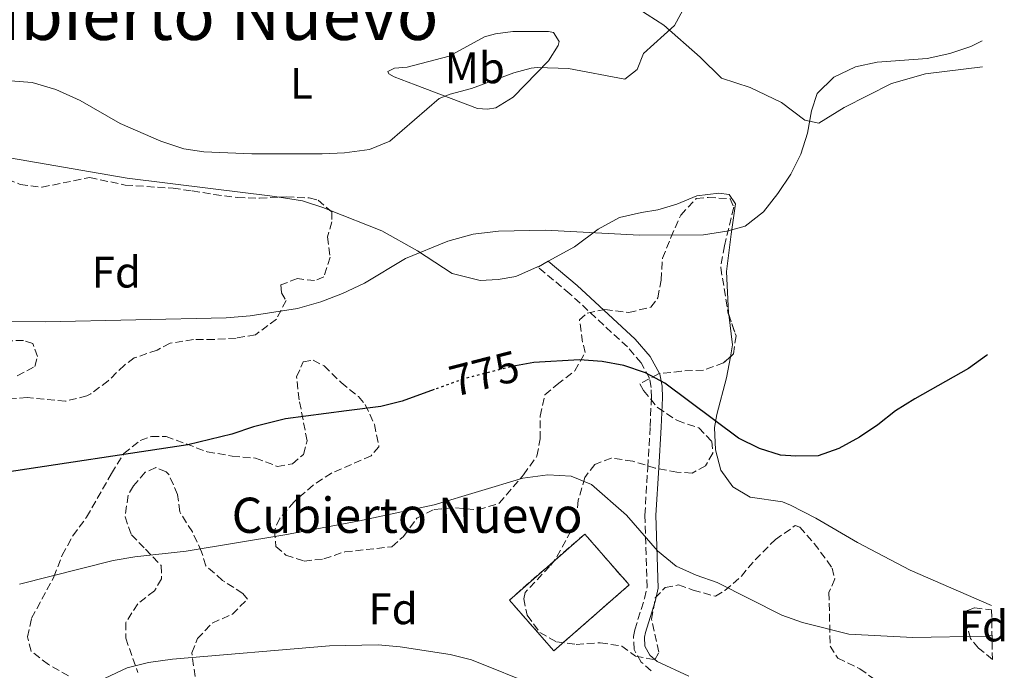
# Model space of a CAD drawing. Units: metres. Extents: x 611156 to 614613, y 4710816 to 4713186.
# Drawn here: x 614386 to 614610, y 4711298 to 4711446 of the extents above; entities that cross this region are included whole.
import ezdxf
from ezdxf.enums import TextEntityAlignment as Align

# ---------------------------------------------------------------- set-up
doc = ezdxf.new("R2010")
doc.units = ezdxf.units.M
doc.header["$MEASUREMENT"] = 0
doc.linetypes.add('DGN Style 3', pattern=[2.435890702152634, 1.739921930109024, -0.6959687720436097])
doc.linetypes.add('DGN Style 5', pattern=[1.217945351076317, 0.5219765790327072, -0.6959687720436097])
for name, color, linetype, lineweight in [('Camino', 7, 'DGN Style 3', 0), ('construcción   en ruinas', 1, 'Continuous', 0), ('contrucción  en ruinas', 1, 'DGN Style 3', 13), ('Cota de curva de nivel directora', 7, 'Continuous', 0), ('Curva de nivel directora', 30, 'Continuous', 30), ('Curva de nivel directora no vista', 30, 'DGN Style 5', 30), ('Curva de nivel intermedia', 30, 'Continuous', 0), ('Etiqueta de uso rústico', 92, 'Continuous', 0), ('Etiqueta de zona arbolada', 92, 'Continuous', 0), ('Línea de cambio de uso (parcela vista)', 92, 'Continuous', 0), ('Margen derecho', 7, 'Continuous', 0), ('Texto de Borda', 7, 'Continuous', 0), ('Texto de Área (paraje) menor', 7, 'Continuous', 0), ('Zona arbolada', 92, 'DGN Style 3', 0)]:
    doc.layers.add(name, color=color, linetype=linetype, lineweight=lineweight)
doc.styles.add('Style-Arial', font='arial.ttf')

msp = doc.modelspace()

# ---------------------------------------------------------------- linework, layer by layer
at = {"layer": 'Camino', "color": 7, "linetype": 'DGN Style 3', "lineweight": 0}
msp.add_polyline3d([(614529.48, 4711298.130000002, 783.9199999999983), (614527.2600000005, 4711300.130000004, 783.8000000000029), (614525.6199999999, 4711303.010000002, 783.6399999999995), (614525.4699999979, 4711305.939999999, 783.2200000000012), (614525.7800000008, 4711307.430000001, 783.0000000000001), (614527.9800000002, 4711314.560000001, 782.1300000000048), (614528.5900000005, 4711317.130000001, 781.570000000007), (614528.0799999986, 4711333.500000002, 779.5899999999967), (614528.7199999979, 4711344.380000004, 777.5599999999978), (614529.2800000011, 4711353.590000001, 777.1900000000024), (614529.5599999982, 4711360.180000001, 775.7100000000065), (614529.519999998, 4711362.460000004, 775.3200000000071), (614529.1, 4711364.600000001, 774.9700000000014), (614527.199999998, 4711368.040000002, 774.5299999999991), (614524.1, 4711371.66, 774.0500000000029), (614511.0399999976, 4711383.740000002, 771.7899999999936), (614503.7300000007, 4711389.820000002, 771.279999999999)], dxfattribs=at)
at = {"layer": 'construcción   en ruinas', "color": 1, "linetype": 'Continuous', "lineweight": 0, "extrusion": (0.1071162029508763, 0.1253733442322864, 0.9863101153396935), "elevation": 657272.171362405, "flags": 128}
msp.add_lwpolyline([(2593151.849990646, -3926539.401078969), (2593155.126832287, -3926516.599526196), (2593170.301943391, -3926518.843296017), (2593167.025101749, -3926541.64484879), (2593151.849990646, -3926539.401078969)], close=True, dxfattribs=at)
at = {"layer": 'contrucción  en ruinas', "color": 1, "linetype": 'DGN Style 3', "lineweight": 13, "extrusion": (0.1071162029508763, 0.1253733442322864, 0.9863101153396935), "elevation": 657272.1713624051, "flags": 128}
msp.add_lwpolyline([(2593155.126832287, -3926516.599526196), (2593170.301943391, -3926518.843296017), (2593167.025101749, -3926541.64484879), (2593151.849990646, -3926539.401078969), (2593155.126832287, -3926516.599526196)], dxfattribs=at)
at = {"layer": 'Curva de nivel directora', "color": 30, "linetype": 'Continuous', "lineweight": 30, "flags": 128}
for points, elevation in [([(614605.8200000003, 4711369.900000001), (614605.5999999992, 4711369.7), (614601.5600000002, 4711366.730000002), (614589.3099999991, 4711359.87), (614584.9399999992, 4711357.150000002), (614580.9299999995, 4711353.949999999), (614576.780000001, 4711351.170000001), (614572.0800000003, 4711348.630000002), (614567.3699999986, 4711346.970000001), (614562.3599999995, 4711346.83), (614558.8599999992, 4711347.070000002), (614554.1099999994, 4711348.630000002), (614549.2900000004, 4711350.960000004), (614532.6299999994, 4711363.45), (614528.1999999993, 4711365.770000001), (614523.2899999986, 4711367.449999999), (614518.3800000001, 4711368.380000002), (614513.2599999993, 4711368.730000001), (614502.839999999, 4711368.150000001), (614498.7199999995, 4711367.36)], 775.0000000000005), ([(614480.269999998, 4711361.980000002), (614473.0100000004, 4711359.350000001), (614468.1499999989, 4711358.150000001), (614460.3199999991, 4711357.120000001), (614446.4699999999, 4711355.320000002), (614441.349999999, 4711354.040000001), (614439.2500000002, 4711353.510000001), (614434.2900000003, 4711351.850000001), (614424.3399999995, 4711349.460000001), (614381.169999999, 4711342.920000001)], 775.0000000000001)]:
    msp.add_lwpolyline(points, dxfattribs=dict(at, elevation=elevation))
at = {"layer": 'Curva de nivel directora no vista', "color": 30, "linetype": 'DGN Style 5', "lineweight": 30, "elevation": 775.0000000000005, "flags": 128}
msp.add_lwpolyline([(614498.7199999995, 4711367.36), (614497.7200000003, 4711367.17), (614487.1999999993, 4711364.49), (614480.269999998, 4711361.980000002)], dxfattribs=at)
at = {"layer": 'Curva de nivel intermedia', "color": 30, "linetype": 'Continuous', "lineweight": 0, "flags": 128}
for points, elevation in [([(614539.2200000009, 4711452.8), (614534.8300000011, 4711444.659999999), (614527.7600000012, 4711438.28), (614526.3500000008, 4711434.609999999), (614523.5099999999, 4711432.490000002), (614510.7699999993, 4711434.859999998), (614503.6300000001, 4711435.130000001), (614502.26, 4711434.930000001), (614498.3600000017, 4711433.869999997), (614488.6900000002, 4711430.31), (614483.8399999999, 4711429.029999998), (614481.37, 4711428.060000001), (614470.1700000018, 4711418.36), (614465.5300000014, 4711416.46), (614459.8899999999, 4711415.749999999), (614454.7900000014, 4711415.499999999), (614438.8800000015, 4711415.479999999), (614427.9900000016, 4711415.98), (614423.4100000017, 4711416.640000002), (614418.2199999995, 4711418.4), (614408.9400000012, 4711422.359999998), (614399.8700000008, 4711427.59), (614394.4000000014, 4711430.109999998), (614389.0300000003, 4711431.699999999), (614384.0500000002, 4711432.050000001)], 765.0000000000001), ([(614604.6500000014, 4711441.17), (614602.0400000007, 4711439.859999998), (614597.290000001, 4711438.26), (614592.1700000003, 4711437.17), (614580.7700000008, 4711436.279999999), (614575.8900000014, 4711435.220000001), (614570.9699999995, 4711432.92), (614567.2099999998, 4711429.179999999), (614565.9100000013, 4711425.279999998), (614564.9800000014, 4711420.199999999), (614563.4800000016, 4711415.430000001), (614561.1799999994, 4711410.899999999), (614558.2600000004, 4711406.5), (614554.9600000011, 4711402.359999998), (614550.8400000016, 4711399.050000001), (614546.7100000011, 4711397.98), (614541.3900000014, 4711397.15), (614526.8700000015, 4711397.01), (614505.5000000009, 4711398.160000001), (614494.8400000014, 4711397.949999998), (614489.0900000003, 4711397.26), (614483.3100000002, 4711395.65), (614473.7700000004, 4711391.75), (614464.4299999995, 4711386.17), (614459.4699999996, 4711383.810000001), (614454.520000001, 4711381.909999998), (614449.2100000002, 4711380.369999998), (614438.4700000001, 4711378.75), (614433.0099999995, 4711378.240000002), (614392.060000001, 4711377.329999999), (614376.4400000017, 4711377.420000001)], 770), ([(614606.8700000009, 4711306.21), (614605.6500000005, 4711306.02), (614588.870000001, 4711305.73), (614574.3400000001, 4711306.42), (614563.8300000003, 4711309.119999998), (614559.1200000007, 4711310.79), (614544.4500000012, 4711318.180000001), (614539.7300000006, 4711319.829999999), (614535.1999999998, 4711321.930000001), (614530.9400000018, 4711325.399999999), (614523.8899999998, 4711333.499999999), (614515.9700000006, 4711340.46), (614511.3100000002, 4711342.289999999), (614506.0100000006, 4711342.609999999), (614500.3800000001, 4711341.850000001), (614480.2400000012, 4711335.849999999), (614463.2800000006, 4711332.199999998), (614446.3200000002, 4711329.02), (614423.9200000013, 4711325.33), (614412.3299999997, 4711324.009999999), (614407.4000000011, 4711323.159999999), (614386.12, 4711317.84)], 780.0000000000001), ([(614503.8100000012, 4711294.599999998), (614488.7300000006, 4711300.630000001), (614483.8700000012, 4711301.810000001), (614472.5499999999, 4711303.560000001), (614467.57, 4711304.02), (614456.5000000015, 4711303.769999999), (614420.8400000012, 4711300.77), (614415.4099999998, 4711300.05), (614410.5800000017, 4711298.789999999), (614405.5999999996, 4711296.46)], 785)]:
    msp.add_lwpolyline(points, dxfattribs=dict(at, elevation=elevation))
at = {"layer": 'Línea de cambio de uso (parcela vista)', "color": 92, "linetype": 'Continuous', "lineweight": 0, "extrusion": (0.3756675087813586, -0.6955718714760795, 0.6124162754673266), "elevation": -3045788.804539854, "flags": 128}
msp.add_lwpolyline([(2779571.367313329, 2360503.762149271), (2779568.843039201, 2360503.724200308), (2779568.67374692, 2360503.762149271)], dxfattribs=at)
at = {"layer": 'Línea de cambio de uso (parcela vista)', "color": 92, "linetype": 'Continuous', "lineweight": 0, "extrusion": (0.171987437337426, 0.1125668612042759, 0.9786465261557528), "elevation": 636795.7739920676, "flags": 128}
msp.add_lwpolyline([(3605532.220440048, -3028085.161807746), (3605534.198017105, -3028087.073260868), (3605540.416514897, -3028090.183446619)], dxfattribs=at)
at = {"layer": 'Línea de cambio de uso (parcela vista)', "color": 92, "linetype": 'Continuous', "lineweight": 0}
for points in [[(614526.7100000001, 4711448.359999999, 763.0599999999977), (614532.3799999999, 4711444.710000001, 765.1199999999953), (614540.5999999996, 4711437.460000001, 766.75), (614545.4400000004, 4711432.689999999, 767.3399999999965), (614552, 4711430.57, 768.4400000000023), (614559.0899999999, 4711427.16, 769.2599999999949), (614564.4100000003, 4711423.15, 769.9199999999983), (614567.54, 4711422.439999999, 770.070000000007), (614573.3200000003, 4711426, 770.5099999999949), (614584.0499999998, 4711431.5, 770.5099999999949), (614591.7300000006, 4711433.699999999, 769.7700000000042), (614604.7400000002, 4711435.25, 770.4600000000065)], [(614492.3799999999, 4711425.640000001, 766.3000000000029), (614490.0800000001, 4711425.76, 766.4499999999972), (614475.9000000004, 4711431.17, 764.2299999999959), (614471.1799999997, 4711432.99, 763.1999999999972), (614469.9900000002, 4711433.699999999, 763.279999999999), (614469.7000000002, 4711434.230000001, 763.1300000000047), (614471.2300000006, 4711434.939999999, 762.7599999999949), (614474.1200000001, 4711435.180000001, 762.679999999993), (614483.6799999997, 4711437.67, 762.4600000000065), (614491.6500000004, 4711442.050000001, 762.679999999993), (614494.1900000004, 4711442.76, 762.7599999999949), (614498.0800000001, 4711443.24, 762.7599999999949), (614506.2300000006, 4711443.25, 762.9100000000036), (614507.3499999996, 4711443.02, 762.9100000000036), (614508.6500000004, 4711441.01, 763.4199999999983), (614508.4199999999, 4711440.130000001, 763.6399999999995), (614506.1799999997, 4711436.640000001, 764.9700000000012), (614498.1600000003, 4711428.369999999, 766.0800000000019), (614494.2699999996, 4711425.939999999, 766.3699999999953), (614492.3799999999, 4711425.640000001, 766.3000000000029)], [(614445.0429999996, 4711405.6393, 766.3968000000023), (614442.9400000004, 4711405.970000001, 766.2299999999959), (614429.4800000006, 4711407.66, 765.7100000000065), (614410.5800000001, 4711410, 765.5599999999977), (614371.4830999998, 4711416.720899999, 765.270399999994)], [(614456.5186000001, 4711402.7073, 766.936799999996), (614455.2199999997, 4711403.220000001, 766.820000000007), (614450.3799999999, 4711404.800000001, 766.820000000007), (614445.0429999996, 4711405.6393, 766.3968000000023)], [(614547.0913000006, 4711378.99, 772.7507000000041), (614547.0499999998, 4711379.32, 772.7200000000012), (614546.5700000003, 4711388.82, 770.9499999999972), (614547.6200000001, 4711397.27, 769.6199999999953), (614548.6100000005, 4711404.180000001, 769.029999999999), (614547.1900000004, 4711406.24, 768.5899999999965), (614544.8899999997, 4711406.59, 768.5899999999965), (614539.8700000001, 4711405.939999999, 768.5899999999965), (614535.3300000001, 4711404.039999999, 768.6600000000036), (614531.0199999996, 4711402.789999999, 768.8099999999977), (614527.2999999998, 4711402.199999999, 768.8899999999995), (614522.29, 4711401.07, 769.4799999999959), (614517.4500000002, 4711398.41, 769.6199999999953), (614512.0800000001, 4711394.380000001, 770.7299999999959), (614506.0999999996, 4711391.100000001, 771.279999999999)], [(614503.7300000006, 4711389.82, 771.279999999999), (614498.8099999996, 4711387.689999999, 771.1000000000058), (614494.7999999998, 4711386.980000001, 771.029999999999), (614490.7199999997, 4711386.74, 770.8800000000047), (614484.3499999996, 4711388.32, 770.6600000000036), (614476.4299999997, 4711393.51, 769.6199999999953), (614468.3399999999, 4711398.039999999, 768), (614456.5186000001, 4711402.7073, 766.936799999996)], [(614606.7599999999, 4711312.970000001, 778.8300000000019), (614588.29, 4711320.99, 777.6699999999983), (614576.3499999996, 4711327.289999999, 776.8600000000006), (614566.8399999999, 4711332.77, 776.5599999999977), (614561.1100000005, 4711335.77, 776.1900000000023), (614559.2800000003, 4711336.480000001, 776.1900000000023), (614551.9500000002, 4711337.529999999, 776.4100000000036), (614548.0599999996, 4711339.939999999, 776.4100000000036), (614545.2800000003, 4711343.720000001, 776.3399999999965), (614544.0899999999, 4711348.32, 776.3399999999965), (614543.9000000004, 4711353.34, 776.1199999999953), (614544.4299999997, 4711356.289999999, 775.4499999999972), (614546.5999999996, 4711364.619999999, 774.4900000000052), (614547.4677999998, 4711369.4409, 773.7829000000056)]]:
    msp.add_polyline3d(points, dxfattribs=at)
at = {"layer": 'Margen derecho', "color": 7, "linetype": 'Continuous', "lineweight": 0}
msp.add_polyline3d([(614538.0599999987, 4711296.949999999, 784.570000000007), (614530.8700000005, 4711300.250000001, 783.9199999999983), (614529.2299999996, 4711301.720000002, 783.8000000000029), (614528.0799999986, 4711303.730000001, 783.6399999999995), (614527.9800000002, 4711305.74, 783.2200000000012), (614528.1999999993, 4711306.800000003, 783.0000000000001), (614530.3899999997, 4711313.900000001, 782.1300000000048), (614531.1000000006, 4711316.880000001, 781.570000000007), (614530.5799999975, 4711333.470000003, 779.5899999999967), (614531.2100000001, 4711344.230000001, 777.5599999999978), (614531.78, 4711353.460000002, 777.1900000000024), (614532.0599999971, 4711360.140000001, 775.7100000000065), (614532.0199999993, 4711362.730000001, 775.3200000000071), (614531.4800000006, 4711365.460000002, 774.9700000000014), (614529.2600000009, 4711369.470000003, 774.5299999999991), (614525.8999999971, 4711373.390000001, 774.0500000000029), (614512.6799999982, 4711385.619999999, 771.7899999999936), (614506.1, 4711391.100000001, 771.279999999999)], dxfattribs=at)
at = {"layer": 'Zona arbolada', "color": 92, "linetype": 'DGN Style 3', "lineweight": 0}
for points in [[(614371.4830999998, 4711416.720899999, 770.0322000000016), (614372.3899999997, 4711416.32, 770.0599999999977), (614376.5899999999, 4711413.289999999, 770.2100000000065), (614381.1200000001, 4711410.66, 770.3600000000006), (614386.25, 4711408.57, 770.3600000000006), (614391.2300000006, 4711407.930000001, 770.3600000000006), (614402.0700000003, 4711410.130000001, 770.5099999999949), (614410.1299999999, 4711408.4, 770.3600000000006), (614420.9699999997, 4711407.680000001, 770.5099999999949), (614425.3300000001, 4711407.09, 770.6600000000036), (614430.2100000001, 4711406.279999999, 771.3899999999995), (614435.6100000005, 4711405.57, 771.6900000000023), (614440.5800000001, 4711405.449999999, 772.25), (614445.0429999996, 4711405.6393, 772.2718000000023)], [(614381.1200000001, 4711410.66, 770.3600000000006), (614386.25, 4711408.57, 770.3600000000006), (614391.2300000006, 4711407.930000001, 770.3600000000006), (614402.0700000003, 4711410.130000001, 770.5099999999949), (614410.1299999999, 4711408.4, 770.3600000000006), (614420.9699999997, 4711407.680000001, 770.5099999999949), (614425.3300000001, 4711407.09, 770.6600000000036), (614430.2100000001, 4711406.279999999, 771.3899999999995), (614435.6100000005, 4711405.57, 771.6900000000023), (614440.5800000001, 4711405.449999999, 772.25), (614446.7100000001, 4711405.710000001, 772.279999999999), (614451.9000000004, 4711405.480000001, 772.429999999993), (614453.9100000003, 4711405.01, 772.279999999999), (614456.9800000006, 4711402.300000001, 772.279999999999), (614456.9900000002, 4711400.050000001, 772.1300000000047), (614456.0499999998, 4711396.630000001, 772.1300000000047), (614456.6500000004, 4711392.02, 772.429999999993), (614455.2300000006, 4711387.539999999, 772.429999999993), (614453.1100000005, 4711386.710000001, 772.570000000007), (614449.2100000001, 4711387.17, 772.8699999999953), (614445.4400000004, 4711385.75, 773.8999999999943), (614445.5599999996, 4711383.980000001, 774.3500000000058), (614446.6200000001, 4711382.210000001, 774.4900000000052), (614444.4299999997, 4711377.980000001, 775.3500000000058), (614439.6699999999, 4711374.41, 776.1199999999953), (614435.2999999998, 4711373.689999999, 776.1199999999953), (614430.3099999996, 4711373.34, 776.2599999999949), (614425.6200000001, 4711373.32, 775.9700000000012), (614420.3099999996, 4711372.49, 775.820000000007), (614417.3600000005, 4711370.949999999, 775.820000000007), (614412.1600000003, 4711369.17, 775.820000000007), (614409.9199999999, 4711367.52, 776.1199999999953), (614406.2699999996, 4711363.970000001, 776.8500000000058), (614402.29, 4711361.01, 777.1300000000047), (614401.4299999997, 4711360.539999999, 777.1499999999943), (614396.5700000003, 4711359.350000001, 777.1499999999943), (614387.8600000005, 4711360.16, 776.8500000000058), (614382.8700000001, 4711359.789999999, 776.7200000000012)], [(614397.2699999996, 4711297.01, 784.0899999999965), (614392.6699999999, 4711299.600000001, 783.5), (614388.7699999996, 4711302.560000001, 782.6600000000036), (614387.9299999997, 4711305.850000001, 782.3099999999977), (614388.8700000001, 4711310.100000001, 782.4600000000065), (614393.9400000004, 4711319.439999999, 782.6100000000006), (614395.8200000003, 4711324.4, 782.0200000000042), (614398.2199999997, 4711328.779999999, 781.7200000000012), (614401.3499999996, 4711333.029999999, 782.0200000000042), (614407.0099999999, 4711342.949999999, 782.0200000000042), (614409.8300000001, 4711347.439999999, 780.9900000000052), (614413.5099999999, 4711350.4, 779.3699999999953), (614416.0899999999, 4711351.350000001, 778.7700000000042), (614419.3899999997, 4711351.350000001, 779.5099999999949), (614428.7300000006, 4711347.859999999, 779.5099999999949), (614434.3899999997, 4711346.890000001, 779.5099999999949), (614439.7100000001, 4711346.42, 779.5099999999949), (614444.6699999999, 4711344.539999999, 779.2200000000012), (614448.0899999999, 4711345.140000001, 779.2200000000012), (614450.5700000003, 4711347.27, 778.9199999999983), (614451.3899999997, 4711350.34, 778.4799999999959), (614449.6100000005, 4711359.66, 777.5899999999965), (614449.0099999999, 4711364.859999999, 777.1499999999943), (614450.54, 4711368.279999999, 776.8500000000058), (614452.7800000003, 4711368.640000001, 777), (614455.2599999999, 4711367.350000001, 777.1499999999943), (614459.1600000003, 4711363.57, 778.179999999993), (614463.0700000003, 4711360.390000001, 778.6300000000047), (614464.5999999996, 4711358.619999999, 778.4799999999959), (614466.6699999999, 4711354.08, 778.7700000000042), (614467.7199999997, 4711348.980000001, 778.9199999999983), (614465.9199999999, 4711346.930000001, 778.9199999999983), (614456.9500000002, 4711343.029999999, 779.9499999999972), (614452.7800000003, 4711340.279999999, 780.1999999999972), (614448.4600000001, 4711336.52, 780.8399999999965), (614445.1799999997, 4711332.77, 781.279999999999), (614443.9800000006, 4711330.02, 781.7200000000012), (614444.3399999999, 4711326.359999999, 782.3099999999977), (614446.5899999999, 4711324.359999999, 783.0500000000029), (614450.7199999997, 4711323.060000001, 783.5), (614455.2100000001, 4711323.539999999, 783.5), (614459.9500000002, 4711325.15, 783.3600000000006), (614470.6699999999, 4711326.289999999, 783.0599999999977), (614473.2699999996, 4711328.640000001, 782.9100000000036), (614476.3300000001, 4711332.779999999, 782.1699999999983), (614480.2199999997, 4711334.789999999, 781.8699999999953), (614485.0599999996, 4711335.16, 781.7200000000012), (614490.2599999999, 4711334.689999999, 781.7200000000012), (614495.0300000003, 4711336.17, 781.7200000000012), (614500.5199999996, 4711342.619999999, 781.8699999999953), (614503.5800000001, 4711346.869999999, 781.8699999999953), (614504.29, 4711350.77, 780.9900000000052), (614504.2800000003, 4711355.960000001, 780.3999999999943), (614505.3899999997, 4711360.800000001, 779.7100000000065), (614508.1600000003, 4711363.17, 779.6600000000036), (614512.1699999999, 4711366.25, 778.179999999993), (614514.5300000003, 4711370.380000001, 777.3000000000029), (614513.9400000004, 4711372.74, 776.4100000000036), (614513.2199999997, 4711377.82, 775.2299999999959), (614514.9900000002, 4711379.359999999, 774.9400000000023), (614519, 4711380.189999999, 774.9400000000023), (614524.4299999997, 4711379.49, 774.9400000000023), (614529.3899999997, 4711380.680000001, 774.9400000000023), (614531.04, 4711382.800000001, 774.7899999999936), (614531.7400000002, 4711386.82, 774.4900000000052), (614532.0599999996, 4711391.810000001, 774.1999999999972), (614533.9800000006, 4711396.49, 773.6100000000006), (614536.2100000001, 4711401.58, 773.6100000000006), (614539.75, 4711405.369999999, 773.6100000000006), (614542.4600000001, 4711405.609999999, 773.6100000000006), (614547.4500000002, 4711405.32, 773.75), (614548.25, 4711403.369999999, 773.8999999999943), (614546.1399999997, 4711394.630000001, 774.3500000000058), (614545.2800000003, 4711389.710000001, 774.7700000000042), (614546.9900000002, 4711379.279999999, 775.529999999999), (614548.7599999999, 4711374.210000001, 777), (614548.1799999997, 4711370.08, 777.3000000000029), (614545.9400000004, 4711368.07, 777.5899999999965), (614541.3399999999, 4711366.41, 778.3300000000019), (614536.3600000005, 4711366.17, 778.7700000000042), (614531.1799999997, 4711365.560000001, 778.6300000000047), (614526.9400000004, 4711363.32, 778.6300000000047), (614527.7699999996, 4711361.779999999, 778.6300000000047), (614530.9600000001, 4711357.890000001, 779.2200000000012), (614535.4500000002, 4711354.939999999, 779.5099999999949), (614540.29, 4711353.300000001, 779.6600000000036), (614543.25, 4711350.230000001, 779.9499999999972), (614543.4900000002, 4711347.52, 780.1000000000058), (614541.8399999999, 4711344.680000001, 780.3999999999943), (614538.7699999996, 4711343.02, 780.6900000000023), (614535.3499999996, 4711343.26, 780.9900000000052), (614530.4400000004, 4711344.15, 781.2700000000042), (614525.3099999996, 4711345.720000001, 781.7200000000012), (614520.4400000004, 4711346.430000001, 782.7100000000065), (614516.6900000004, 4711345, 782.9100000000036), (614514.4500000002, 4711342.039999999, 783.1999999999972), (614512.9199999999, 4711336.850000001, 784.0899999999965), (614512.4699999997, 4711331.949999999, 785.0800000000019), (614507.7400000002, 4711323.430000001, 785.6999999999972), (614506.4500000002, 4711321.84, 785.8600000000006), (614500.9100000003, 4711315.930000001, 788.2200000000012), (614500.5599999996, 4711314.51, 788.3699999999953), (614501.3899999997, 4711310.74, 788.8099999999977), (614504.2300000006, 4711306.850000001, 788.9600000000065), (614508.0099999999, 4711304.730000001, 788.5099999999949), (614512.5, 4711304.140000001, 788.3699999999953), (614517.9299999997, 4711304.5, 787.779999999999), (614522.8300000001, 4711303.74, 787.1999999999972), (614525.9600000001, 4711301.449999999, 787.0399999999936), (614530.3300000001, 4711300.630000001, 786.4499999999972), (614531.2699999996, 4711302.4, 785.7100000000065), (614529.6100000005, 4711309.83, 784.2299999999959), (614530.4299999997, 4711314.680000001, 783.6399999999995), (614532.6699999999, 4711317.039999999, 783.6399999999995), (614535.7400000002, 4711317.630000001, 783.7899999999936), (614539.0499999998, 4711316.460000001, 784.3800000000047), (614544.1299999999, 4711315.050000001, 783.5), (614546.25, 4711316.350000001, 782.9100000000036), (614549.9800000006, 4711319.619999999, 782.320000000007), (614553.0899999999, 4711323.33, 781.7200000000012), (614557.6900000004, 4711327.939999999, 781.1300000000047), (614562.2199999997, 4711331.09, 780.6499999999943), (614563.2300000006, 4711330.779999999, 780.5399999999936), (614566.5099999999, 4711327.050000001, 781.1300000000047), (614569.4699999997, 4711323.08, 782.1600000000036), (614570.5599999996, 4711321.460000001, 782.1699999999983), (614571.1600000003, 4711318.980000001, 782.1699999999983), (614569.8600000005, 4711315.91, 782.3099999999977), (614570.1200000001, 4711303.75, 783.3500000000058), (614571.8899999997, 4711301.039999999, 783.0500000000029), (614576.8499999996, 4711298.57, 783.7899999999936), (614581.1100000005, 4711295.619999999, 783.9400000000023)], [(614445.0429999996, 4711405.6393, 772.2718000000023), (614446.7100000001, 4711405.710000001, 772.279999999999), (614451.9000000004, 4711405.480000001, 772.429999999993), (614453.9100000003, 4711405.01, 772.279999999999), (614456.5186000001, 4711402.7073, 772.279999999999)], [(614519, 4711380.189999999, 774.9400000000023), (614524.4299999997, 4711379.49, 774.9400000000023), (614529.3899999997, 4711380.680000001, 774.9400000000023), (614531.04, 4711382.800000001, 774.7899999999936), (614531.7400000002, 4711386.82, 774.4900000000052), (614532.0599999996, 4711391.810000001, 774.1999999999972), (614533.9800000006, 4711396.49, 773.6100000000006), (614536.2100000001, 4711401.58, 773.6100000000006), (614539.75, 4711405.369999999, 773.6100000000006), (614542.4600000001, 4711405.609999999, 773.6100000000006), (614547.4500000002, 4711405.32, 773.75), (614548.25, 4711403.369999999, 773.8999999999943), (614546.1399999997, 4711394.630000001, 774.3500000000058), (614545.2800000003, 4711389.710000001, 774.7700000000042), (614546.9900000002, 4711379.279999999, 775.529999999999), (614547.0913000006, 4711378.99, 775.6141000000061)], [(614456.5186000001, 4711402.7073, 772.279999999999), (614456.9800000006, 4711402.300000001, 772.279999999999), (614456.9900000002, 4711400.050000001, 772.1300000000047), (614456.0499999998, 4711396.630000001, 772.1300000000047), (614456.6500000004, 4711392.02, 772.429999999993), (614455.2300000006, 4711387.539999999, 772.429999999993), (614453.1100000005, 4711386.710000001, 772.570000000007), (614449.2100000001, 4711387.17, 772.8699999999953), (614445.4400000004, 4711385.75, 773.8999999999943), (614445.5599999996, 4711383.980000001, 774.3500000000058), (614446.6200000001, 4711382.210000001, 774.4900000000052), (614444.4299999997, 4711377.980000001, 775.3500000000058), (614439.6699999999, 4711374.41, 776.1199999999953), (614435.2999999998, 4711373.689999999, 776.1199999999953), (614430.3099999996, 4711373.34, 776.2599999999949), (614425.6200000001, 4711373.32, 775.9700000000012), (614420.3099999996, 4711372.49, 775.820000000007), (614417.3600000005, 4711370.949999999, 775.820000000007), (614412.1600000003, 4711369.17, 775.820000000007), (614409.9199999999, 4711367.52, 776.1199999999953), (614406.2699999996, 4711363.970000001, 776.8500000000058), (614402.29, 4711361.01, 777.1300000000047), (614401.4299999997, 4711360.539999999, 777.1499999999943), (614396.5700000003, 4711359.350000001, 777.1499999999943), (614387.8600000005, 4711360.16, 776.8500000000058), (614382.8700000001, 4711359.789999999, 776.7200000000012)], [(614397.2699999996, 4711297.01, 784.0899999999965), (614392.6699999999, 4711299.600000001, 783.5), (614388.7699999996, 4711302.560000001, 782.6600000000036), (614387.9299999997, 4711305.850000001, 782.3099999999977), (614388.8700000001, 4711310.100000001, 782.4600000000065), (614393.9400000004, 4711319.439999999, 782.6100000000006), (614395.8200000003, 4711324.4, 782.0200000000042), (614398.2199999997, 4711328.779999999, 781.7200000000012), (614401.3499999996, 4711333.029999999, 782.0200000000042), (614407.0099999999, 4711342.949999999, 782.0200000000042), (614409.8300000001, 4711347.439999999, 780.9900000000052), (614413.5099999999, 4711350.4, 779.3699999999953), (614416.0899999999, 4711351.350000001, 778.7700000000042), (614419.3899999997, 4711351.350000001, 779.5099999999949), (614428.7300000006, 4711347.859999999, 779.5099999999949), (614434.3899999997, 4711346.890000001, 779.5099999999949), (614439.7100000001, 4711346.42, 779.5099999999949), (614444.6699999999, 4711344.539999999, 779.2200000000012), (614448.0899999999, 4711345.140000001, 779.2200000000012), (614450.5700000003, 4711347.27, 778.9199999999983), (614451.3899999997, 4711350.34, 778.4799999999959), (614449.6100000005, 4711359.66, 777.5899999999965), (614449.0099999999, 4711364.859999999, 777.1499999999943), (614450.54, 4711368.279999999, 776.8500000000058), (614452.7800000003, 4711368.640000001, 777), (614455.2599999999, 4711367.350000001, 777.1499999999943), (614459.1600000003, 4711363.57, 778.179999999993), (614463.0700000003, 4711360.390000001, 778.6300000000047), (614464.5999999996, 4711358.619999999, 778.4799999999959), (614466.6699999999, 4711354.08, 778.7700000000042), (614467.7199999997, 4711348.980000001, 778.9199999999983), (614465.9199999999, 4711346.930000001, 778.9199999999983), (614456.9500000002, 4711343.029999999, 779.9499999999972), (614452.7800000003, 4711340.279999999, 780.1999999999972), (614448.4600000001, 4711336.52, 780.8399999999965), (614445.1799999997, 4711332.77, 781.279999999999), (614443.9800000006, 4711330.02, 781.7200000000012), (614444.3399999999, 4711326.359999999, 782.3099999999977), (614446.5899999999, 4711324.359999999, 783.0500000000029), (614450.7199999997, 4711323.060000001, 783.5), (614455.2100000001, 4711323.539999999, 783.5), (614459.9500000002, 4711325.15, 783.3600000000006), (614470.6699999999, 4711326.289999999, 783.0599999999977), (614473.2699999996, 4711328.640000001, 782.9100000000036), (614476.3300000001, 4711332.779999999, 782.1699999999983), (614480.2199999997, 4711334.789999999, 781.8699999999953), (614485.0599999996, 4711335.16, 781.7200000000012), (614490.2599999999, 4711334.689999999, 781.7200000000012), (614495.0300000003, 4711336.17, 781.7200000000012), (614500.5199999996, 4711342.619999999, 781.8699999999953), (614503.5800000001, 4711346.869999999, 781.8699999999953), (614504.29, 4711350.77, 780.9900000000052), (614504.2800000003, 4711355.960000001, 780.3999999999943), (614505.3899999997, 4711360.800000001, 779.7100000000065), (614508.1600000003, 4711363.17, 779.6600000000036), (614512.1699999999, 4711366.25, 778.179999999993), (614514.5300000003, 4711370.380000001, 777.3000000000029), (614513.9400000004, 4711372.74, 776.4100000000036), (614513.2199999997, 4711377.82, 775.2299999999959), (614514.9900000002, 4711379.359999999, 774.9400000000023), (614519, 4711380.189999999, 774.9400000000023)], [(614547.0913000006, 4711378.99, 775.6141000000061), (614548.7599999999, 4711374.210000001, 777), (614548.1799999997, 4711370.08, 777.3000000000029), (614547.4677999998, 4711369.4409, 777.392200000002)], [(614385.6100000005, 4711365.119999999, 773.8999999999943), (614389.6200000001, 4711367.25, 773.4600000000065), (614390.2000000002, 4711369.5, 773.4600000000065), (614389.1399999997, 4711372.449999999, 773.1600000000036), (614387.0099999999, 4711373.15, 773.1600000000036), (614374.9699999997, 4711372.779999999, 773.6100000000006)], [(614385.6100000005, 4711365.119999999, 773.8999999999943), (614389.6200000001, 4711367.25, 773.4600000000065), (614390.2000000002, 4711369.5, 773.4600000000065), (614389.1399999997, 4711372.449999999, 773.1600000000036), (614387.0099999999, 4711373.15, 773.1600000000036), (614374.9699999997, 4711372.779999999, 773.6100000000006)], [(614547.4677999998, 4711369.4409, 777.392200000002), (614545.9400000004, 4711368.07, 777.5899999999965), (614541.3399999999, 4711366.41, 778.3300000000019), (614536.3600000005, 4711366.17, 778.7700000000042), (614531.1799999997, 4711365.560000001, 778.6300000000047), (614526.9400000004, 4711363.32, 778.6300000000047), (614527.7699999996, 4711361.779999999, 778.6300000000047), (614530.9600000001, 4711357.890000001, 779.2200000000012), (614535.4500000002, 4711354.939999999, 779.5099999999949), (614540.29, 4711353.300000001, 779.6600000000036), (614543.25, 4711350.230000001, 779.9499999999972), (614543.4900000002, 4711347.52, 780.1000000000058), (614541.8399999999, 4711344.680000001, 780.3999999999943), (614538.7699999996, 4711343.02, 780.6900000000023), (614535.3499999996, 4711343.26, 780.9900000000052), (614530.4400000004, 4711344.15, 781.2700000000042), (614525.3099999996, 4711345.720000001, 781.7200000000012), (614520.4400000004, 4711346.430000001, 782.7100000000065), (614516.6900000004, 4711345, 782.9100000000036), (614514.4500000002, 4711342.039999999, 783.1999999999972), (614512.9199999999, 4711336.850000001, 784.0899999999965), (614512.4699999997, 4711331.949999999, 785.0800000000019), (614507.7400000002, 4711323.430000001, 785.6999999999972), (614506.4500000002, 4711321.84, 785.8600000000006), (614500.9100000003, 4711315.930000001, 788.2200000000012), (614500.5599999996, 4711314.51, 788.3699999999953), (614501.3899999997, 4711310.74, 788.8099999999977), (614504.2300000006, 4711306.850000001, 788.9600000000065), (614508.0099999999, 4711304.730000001, 788.5099999999949), (614512.5, 4711304.140000001, 788.3699999999953), (614517.9299999997, 4711304.5, 787.779999999999), (614522.8300000001, 4711303.74, 787.1999999999972), (614525.9600000001, 4711301.449999999, 787.0399999999936), (614530.3300000001, 4711300.630000001, 786.4499999999972), (614531.2699999996, 4711302.4, 785.7100000000065), (614529.6100000005, 4711309.83, 784.2299999999959), (614530.4299999997, 4711314.680000001, 783.6399999999995), (614532.6699999999, 4711317.039999999, 783.6399999999995), (614535.7400000002, 4711317.630000001, 783.7899999999936), (614539.0499999998, 4711316.460000001, 784.3800000000047), (614544.1299999999, 4711315.050000001, 783.5), (614546.25, 4711316.350000001, 782.9100000000036), (614549.9800000006, 4711319.619999999, 782.320000000007), (614553.0899999999, 4711323.33, 781.7200000000012), (614557.6900000004, 4711327.939999999, 781.1300000000047), (614562.2199999997, 4711331.09, 780.6499999999943), (614563.2300000006, 4711330.779999999, 780.5399999999936), (614566.5099999999, 4711327.050000001, 781.1300000000047), (614569.4699999997, 4711323.08, 782.1600000000036), (614570.5599999996, 4711321.460000001, 782.1699999999983), (614571.1600000003, 4711318.980000001, 782.1699999999983), (614569.8600000005, 4711315.91, 782.3099999999977), (614570.1200000001, 4711303.75, 783.3500000000058), (614571.8899999997, 4711301.039999999, 783.0500000000029), (614576.8499999996, 4711298.57, 783.7899999999936), (614581.1100000005, 4711295.619999999, 783.9400000000023)], [(614425.9600000001, 4711296.82, 787.779999999999), (614425.25, 4711302.25, 786.7400000000052), (614426.54, 4711305.439999999, 786.1499999999943), (614429.8899999997, 4711308.970000001, 785.0200000000042), (614434.4500000002, 4711311, 784.2299999999959), (614437.8600000005, 4711314.430000001, 784.0899999999965), (614436.7999999998, 4711315.720000001, 783.6399999999995), (614432.1900000004, 4711318.67, 783.1999999999972), (614428.4100000003, 4711321.970000001, 783.0500000000029), (614427.4600000001, 4711325.15, 782.9100000000036), (614425.3600000005, 4711329.689999999, 782.6300000000047), (614422.4900000002, 4711334.24, 781.8699999999953), (614422.0099999999, 4711338.130000001, 781.5800000000019), (614420.0599999996, 4711342.640000001, 781.3300000000019), (614419.4000000004, 4711343.33, 781.279999999999), (614417.04, 4711344.27, 780.8399999999965), (614414.6799999997, 4711343.199999999, 780.6900000000023), (614411.9699999997, 4711340.130000001, 780.8399999999965), (614410.79, 4711338, 781.1300000000047), (614410.0899999999, 4711333.100000001, 781.8600000000006), (614411.5099999999, 4711329.029999999, 782.4600000000065), (614414.7100000001, 4711325.730000001, 782.6100000000006), (614418.25, 4711322.07, 783.1999999999972), (614418.3799999999, 4711319, 783.5), (614416.7300000006, 4711316.279999999, 783.9400000000023), (614412.9500000002, 4711313.33, 784.2299999999959), (614410.2400000002, 4711309.07, 784.679999999993), (614410.25, 4711305.529999999, 785.1199999999953), (614412.9699999997, 4711297.74, 786)], [(614425.9600000001, 4711296.82, 787.779999999999), (614425.25, 4711302.25, 786.7400000000052), (614426.54, 4711305.439999999, 786.1499999999943), (614429.8899999997, 4711308.970000001, 785.0200000000042), (614434.4500000002, 4711311, 784.2299999999959), (614437.8600000005, 4711314.430000001, 784.0899999999965), (614436.7999999998, 4711315.720000001, 783.6399999999995), (614432.1900000004, 4711318.67, 783.1999999999972), (614428.4100000003, 4711321.970000001, 783.0500000000029), (614427.4600000001, 4711325.15, 782.9100000000036), (614425.3600000005, 4711329.689999999, 782.6300000000047), (614422.4900000002, 4711334.24, 781.8699999999953), (614422.0099999999, 4711338.130000001, 781.5800000000019), (614420.0599999996, 4711342.640000001, 781.3300000000019), (614419.4000000004, 4711343.33, 781.279999999999), (614417.04, 4711344.27, 780.8399999999965), (614414.6799999997, 4711343.199999999, 780.6900000000023), (614411.9699999997, 4711340.130000001, 780.8399999999965), (614410.79, 4711338, 781.1300000000047), (614410.0899999999, 4711333.100000001, 781.8600000000006), (614411.5099999999, 4711329.029999999, 782.4600000000065), (614414.7100000001, 4711325.730000001, 782.6100000000006), (614418.25, 4711322.07, 783.1999999999972), (614418.3799999999, 4711319, 783.5), (614416.7300000006, 4711316.279999999, 783.9400000000023), (614412.9500000002, 4711313.33, 784.2299999999959), (614410.2400000002, 4711309.07, 784.679999999993), (614410.25, 4711305.529999999, 785.1199999999953), (614412.9699999997, 4711297.74, 786)], [(614606.9600000001, 4711300.730000001, 784.0899999999965), (614603.7999999998, 4711303.300000001, 784.0899999999965), (614601.9900000002, 4711305.449999999, 783.9400000000023), (614600.5, 4711310.560000001, 783.9400000000023), (614601.2800000003, 4711311.83, 783.9400000000023), (614602.9299999997, 4711312.42, 783.9400000000023), (614606.7699999996, 4711312, 783.9400000000023)]]:
    msp.add_polyline3d(points, dxfattribs=at)
msp.add_polyline3d([(614606.7699999996, 4711312, 783.9400000000023), (614606.9600000001, 4711300.730000001, 784.0899999999965), (614603.7999999998, 4711303.300000001, 784.0899999999965), (614601.9900000002, 4711305.449999999, 783.9400000000023), (614600.5, 4711310.560000001, 783.9400000000023), (614601.2800000003, 4711311.83, 783.9400000000023), (614602.9299999997, 4711312.42, 783.9400000000023)], close=True, dxfattribs=at)

# ---------------------------------------------------------------- texts
at = {"layer": 'Cota de curva de nivel directora', "color": 7, "linetype": 'Continuous', "lineweight": 0, "style": 'Style-Arial'}
msp.add_text('775', height=7.000000000000002, rotation=14.27812, dxfattribs=at).set_placement((614491.6205184464, 4711365.624839423, 775), align=Align.MIDDLE_CENTER)
at = {"layer": 'Etiqueta de uso rústico', "color": 92, "linetype": 'Continuous', "lineweight": 0, "style": 'Style-Arial'}
for s, p in [('Mb', (614489.4502462418, 4711435.020009999, 763.7700000000042)), ('L', (614450.1114203781, 4711431.500010001, 763.320000000007))]:
    msp.add_text(s, height=7.000000000000002, dxfattribs=at).set_placement(p, align=Align.MIDDLE_CENTER)
at = {"layer": 'Etiqueta de zona arbolada', "color": 92, "linetype": 'Continuous', "lineweight": 0, "style": 'Style-Arial'}
for p in [(614408.1074413676, 4711388.640010002, 768.4900000000052), (614470.9174413661, 4711312.220010001, 783.4900000000052), (614604.9374413653, 4711308.320010001, 779.6000000000058)]:
    msp.add_text('Fd', height=7.000000000000002, dxfattribs=at).set_placement(p, align=Align.MIDDLE_CENTER)
at = {"layer": 'Texto de Borda', "color": 7, "linetype": 'Continuous', "lineweight": 0, "style": 'Style-Arial'}
msp.add_text('Cubierto Nuevo', height=8, dxfattribs=at).set_placement((614434.2800000019, 4711329.449999998, 779.5099999999949))
at = {"layer": 'Texto de Área (paraje) menor', "color": 7, "linetype": 'Continuous', "lineweight": 0, "style": 'Style-Arial'}
msp.add_text('El Cubierto Nuevo', height=11.5, dxfattribs=at).set_placement((614415.396870326, 4711447.11001, 764.3399999999965), align=Align.MIDDLE_CENTER)

doc.saveas('drawing.dxf')
